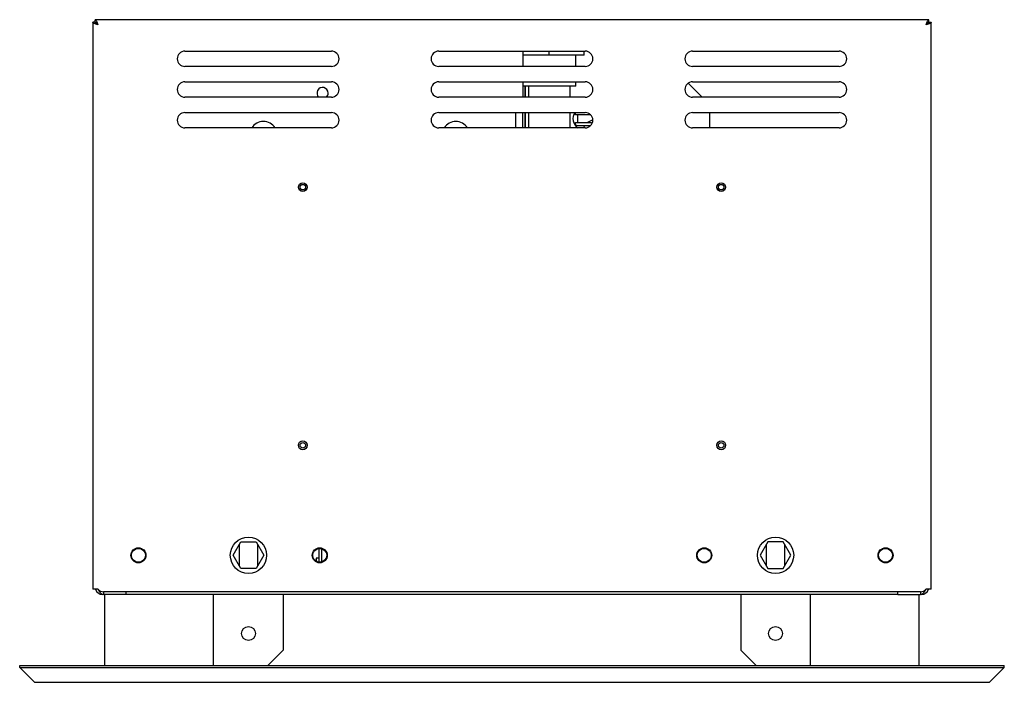
# Model space of a CAD drawing. Units: millimetres. Extents: x 52 to 458, y 76 to 390.
# Drawn here: x 52 to 88, y 238 to 262 of the extents above; entities that cross this region are included whole.
import ezdxf

# ---------------------------------------------------------------- set-up
doc = ezdxf.new("R2010")
doc.units = ezdxf.units.MM
for name, color, linetype in [('1.5M_C_R_LOOSE_G', 7, 'Continuous'), ('1.5MELEMENT', 7, 'Continuous'), ('6021735', 7, 'Continuous'), ('6301693', 7, 'Continuous'), ('6301695', 7, 'Continuous'), ('6462400', 7, 'Continuous'), ('6601820', 7, 'Continuous'), ('6721300', 7, 'Continuous'), ('6871605', 7, 'Continuous'), ('6871615', 7, 'Continuous'), ('COMPACT_1500_COI', 7, 'Continuous'), ('COMPACT_MOTOR', 7, 'Continuous'), ('Default', 7, 'Continuous'), ('ELEMENT_SUPPORT_', 7, 'Continuous'), ('STAND_OFF', 7, 'Continuous')]:
    doc.layers.add(name, color=color, linetype=linetype)

# ---------------------------------------------------------------- blocks, each defined once
blk = doc.blocks.new('SE2')
at = {"layer": '1.5M_C_R_LOOSE_G', "color": 7, "linetype": 'Continuous'}
for p, q in [((55.461, 238.58), (55.461, 241.13)), ((84.661, 238.58), (84.661, 241.13)), ((52.411, 238.51), (52.411, 238.58)), ((52.411, 238.58), (87.711, 238.58)), ((52.411, 238.51), (87.711, 238.51)), ((52.941, 237.98), (52.411, 238.51)), ((87.181, 237.98), (87.711, 238.51)), ((87.711, 238.51), (87.711, 238.58)), ((52.941, 237.98), (87.181, 237.98))]:
    blk.add_line(p, q, dxfattribs=at)
at = {"layer": '1.5MELEMENT', "color": 7, "linetype": 'Continuous'}
for p, q in [((72.338, 258.313), (72.338, 258.396)), ((72.388, 258.313), (72.338, 258.313)), ((72.882, 258.313), (72.388, 258.313)), ((72.415, 258.313), (72.415, 258.033)), ((72.958, 258.119), (72.958, 258.155)), ((72.338, 257.933), (72.338, 258.033)), ((72.338, 258.033), (72.388, 258.033)), ((72.388, 257.933), (72.338, 257.933)), ((72.388, 258.033), (72.908, 258.033)), ((72.388, 257.933), (72.886, 257.933))]:
    blk.add_line(p, q, dxfattribs=at)
blk.add_arc((72.648, 258.173), 0.4, 146.1169, 234.8353, dxfattribs=at)
at = {"layer": '6021735', "color": 7, "linetype": 'Continuous'}
for p, q in [((55.412, 241.13), (55.375, 241.13)), ((84.747, 241.13), (84.71, 241.13))]:
    blk.add_line(p, q, dxfattribs=at)
for centre, start, end in [((55.375, 261.376), 133.8858, 136.0873), ((84.747, 261.376), 43.8858, 46.0873), ((55.375, 241.384), 196.4671, 270), ((84.747, 241.384), 270, 343.5329)]:
    blk.add_arc(centre, 0.254, start, end, dxfattribs=at)
at = {"layer": '6301693', "color": 7, "linetype": 'Continuous'}
for p, q in [((60.061, 242.53), (60.336, 243.008)), ((60.336, 243.008), (60.888, 243.008)), ((60.888, 243.008), (61.163, 242.53)), ((60.336, 242.053), (60.061, 242.53)), ((61.163, 242.53), (60.888, 242.053)), ((60.888, 242.053), (60.336, 242.053))]:
    blk.add_line(p, q, dxfattribs=at)
for centre in [(56.668, 242.53), (63.168, 242.53)]:
    blk.add_circle(centre, 0.25, dxfattribs=at)
at = {"layer": '6301695', "color": 7, "linetype": 'Continuous'}
for p, q in [((79.235, 243.008), (78.959, 242.53)), ((79.786, 243.008), (79.235, 243.008)), ((80.062, 242.53), (79.786, 243.008)), ((78.959, 242.53), (79.235, 242.053)), ((79.786, 242.053), (80.062, 242.53)), ((79.235, 242.053), (79.786, 242.053))]:
    blk.add_line(p, q, dxfattribs=at)
for centre in [(76.954, 242.53), (83.454, 242.53)]:
    blk.add_circle(centre, 0.25, dxfattribs=at)
at = {"layer": '6462400', "color": 7, "linetype": 'Continuous'}
for p, q in [((60.287, 242.138), (60.287, 242.923)), ((60.937, 242.922), (60.937, 242.139)), ((79.185, 242.138), (79.185, 242.923)), ((79.835, 242.923), (79.835, 242.138)), ((59.362, 238.58), (59.362, 241.13)), ((61.862, 241.13), (61.862, 239.13)), ((78.26, 241.13), (78.26, 239.13)), ((80.76, 238.58), (80.76, 241.13)), ((61.862, 239.13), (61.312, 238.58)), ((78.26, 239.13), (78.81, 238.58))]:
    blk.add_line(p, q, dxfattribs=at)
for centre in [(60.612, 239.73), (79.51, 239.73)]:
    blk.add_circle(centre, 0.25, dxfattribs=at)
at = {"layer": '6601820', "color": 7, "linetype": 'Continuous'}
for p, q in [((55.121, 261.63), (55.03, 261.63)), ((55.03, 261.63), (55.03, 241.312)), ((55.121, 261.63), (55.121, 261.721)), ((85.001, 261.721), (55.121, 261.721)), ((85.001, 261.63), (85.001, 261.721)), ((85.001, 261.63), (85.092, 261.63)), ((85.092, 241.312), (85.092, 261.63)), ((58.335, 260.596), (63.585, 260.596)), ((67.435, 260.596), (72.685, 260.596)), ((76.535, 260.596), (81.785, 260.596)), ((63.585, 260.046), (58.335, 260.046)), ((72.685, 260.046), (67.435, 260.046)), ((81.785, 260.046), (76.535, 260.046)), ((58.335, 259.496), (63.585, 259.496)), ((67.435, 259.496), (72.685, 259.496)), ((76.535, 259.496), (81.785, 259.496)), ((63.585, 258.946), (58.335, 258.946)), ((72.685, 258.946), (67.435, 258.946)), ((81.785, 258.946), (76.535, 258.946)), ((58.335, 258.396), (63.585, 258.396)), ((67.435, 258.396), (72.685, 258.396)), ((76.535, 258.396), (81.785, 258.396)), ((63.585, 257.846), (58.335, 257.846)), ((72.685, 257.846), (67.435, 257.846)), ((81.785, 257.846), (76.535, 257.846)), ((55.212, 241.312), (55.03, 241.312)), ((55.412, 241.221), (55.412, 241.13)), ((56.23, 241.221), (55.412, 241.221)), ((56.23, 241.13), (55.412, 241.13)), ((83.892, 241.221), (56.23, 241.221)), ((56.23, 241.13), (56.23, 241.221)), ((83.892, 241.13), (56.23, 241.13)), ((83.892, 241.13), (83.892, 241.221)), ((84.71, 241.221), (83.892, 241.221)), ((83.892, 241.13), (84.71, 241.13)), ((84.71, 241.221), (84.71, 241.13)), ((85.092, 241.312), (84.91, 241.312))]:
    blk.add_line(p, q, dxfattribs=at)
for centre, radius in [((62.561, 255.721), 0.16), ((77.561, 255.721), 0.16), ((62.561, 246.471), 0.16), ((77.561, 246.471), 0.16), ((60.612, 242.53), 0.65), ((79.51, 242.53), 0.65), ((56.668, 242.53), 0.27), ((63.168, 242.53), 0.27), ((76.954, 242.53), 0.27), ((83.454, 242.53), 0.27)]:
    blk.add_circle(centre, radius, dxfattribs=at)
for centre, start, end in [((58.335, 260.321), 90, 270), ((63.585, 260.321), 270, 90), ((67.435, 260.321), 90, 270), ((72.685, 260.321), 270, 90), ((76.535, 260.321), 90, 270), ((81.785, 260.321), 270, 90), ((58.335, 259.221), 90, 270), ((63.585, 259.221), 270, 90), ((67.435, 259.221), 90, 270), ((72.685, 259.221), 270, 90), ((76.535, 259.221), 90, 270), ((81.785, 259.221), 270, 90), ((58.335, 258.121), 90, 270), ((63.585, 258.121), 270, 90), ((67.435, 258.121), 90, 270), ((72.685, 258.121), 270, 90), ((76.535, 258.121), 90, 270), ((81.785, 258.121), 270, 90)]:
    blk.add_arc(centre, 0.275, start, end, dxfattribs=at)
for points, knots in [([(55.212, 261.539), (55.188, 261.547), (55.165, 261.555), (55.121, 261.57), (55.1, 261.577), (55.067, 261.592), (55.053, 261.6), (55.035, 261.615), (55.03, 261.623), (55.03, 261.63)], [0, 0, 0, 0, 0.25, 0.25, 0.5, 0.5, 0.75, 0.75, 1, 1, 1, 1]), ([(55.121, 261.721), (55.129, 261.721), (55.137, 261.717), (55.152, 261.698), (55.159, 261.685), (55.174, 261.651), (55.182, 261.631), (55.197, 261.587), (55.205, 261.563), (55.212, 261.539)], [0, 0, 0, 0, 0.25, 0.25, 0.5, 0.5, 0.75, 0.75, 1, 1, 1, 1]), ([(55.212, 261.539), (55.2, 261.547), (55.188, 261.555), (55.166, 261.57), (55.156, 261.577), (55.139, 261.592), (55.133, 261.6), (55.124, 261.615), (55.121, 261.623), (55.121, 261.63)], [0, 0, 0, 0, 0.25, 0.25, 0.5, 0.5, 0.75, 0.75, 1, 1, 1, 1]), ([(55.121, 261.63), (55.129, 261.63), (55.137, 261.628), (55.152, 261.619), (55.159, 261.612), (55.174, 261.595), (55.182, 261.585), (55.197, 261.563), (55.205, 261.551), (55.212, 261.539)], [0, 0, 0, 0, 0.25, 0.25, 0.5, 0.5, 0.75, 0.75, 1, 1, 1, 1]), ([(84.91, 261.539), (84.918, 261.563), (84.925, 261.587), (84.94, 261.631), (84.948, 261.651), (84.963, 261.685), (84.971, 261.698), (84.986, 261.717), (84.993, 261.721), (85.001, 261.721)], [0, 0, 0, 0, 0.25, 0.25, 0.5, 0.5, 0.75, 0.75, 1, 1, 1, 1]), ([(85.001, 261.63), (85.001, 261.623), (84.999, 261.615), (84.99, 261.6), (84.983, 261.592), (84.966, 261.577), (84.956, 261.57), (84.934, 261.555), (84.922, 261.547), (84.91, 261.539)], [0, 0, 0, 0, 0.25, 0.25, 0.5, 0.5, 0.75, 0.75, 1, 1, 1, 1]), ([(85.092, 261.63), (85.092, 261.623), (85.087, 261.615), (85.069, 261.6), (85.056, 261.592), (85.022, 261.577), (85.002, 261.57), (84.958, 261.555), (84.934, 261.547), (84.91, 261.539)], [0, 0, 0, 0, 0.25, 0.25, 0.5, 0.5, 0.75, 0.75, 1, 1, 1, 1]), ([(84.91, 261.539), (84.918, 261.551), (84.925, 261.563), (84.94, 261.585), (84.948, 261.595), (84.963, 261.612), (84.971, 261.619), (84.986, 261.628), (84.993, 261.63), (85.001, 261.63)], [0, 0, 0, 0, 0.25, 0.25, 0.5, 0.5, 0.75, 0.75, 1, 1, 1, 1]), ([(55.212, 241.312), (55.229, 241.289), (55.246, 241.265), (55.279, 241.221), (55.296, 241.201), (55.329, 241.167), (55.346, 241.153), (55.379, 241.135), (55.396, 241.13), (55.412, 241.13)], [0, 0, 0, 0, 0.25, 0.25, 0.5, 0.5, 0.75, 0.75, 1, 1, 1, 1]), ([(55.212, 241.312), (55.246, 241.289), (55.279, 241.265), (55.346, 241.231), (55.379, 241.221), (55.412, 241.221)], [0, 0, 0, 0, 0.5, 0.5, 1, 1, 1, 1]), ([(84.71, 241.13), (84.727, 241.13), (84.743, 241.135), (84.777, 241.153), (84.793, 241.167), (84.827, 241.201), (84.843, 241.221), (84.877, 241.265), (84.894, 241.289), (84.91, 241.312)], [0, 0, 0, 0, 0.25, 0.25, 0.5, 0.5, 0.75, 0.75, 1, 1, 1, 1]), ([(84.71, 241.221), (84.743, 241.221), (84.777, 241.231), (84.843, 241.265), (84.877, 241.289), (84.91, 241.312)], [0, 0, 0, 0, 0.5, 0.5, 1, 1, 1, 1])]:
    blk.add_open_spline(points, degree=3, knots=knots, dxfattribs=at)
at = {"layer": '6721300', "color": 7, "linetype": 'Continuous'}
for p, q in [((70.448, 260.596), (70.448, 260.046)), ((70.448, 259.496), (70.448, 258.946)), ((70.204, 257.846), (70.204, 258.396))]:
    blk.add_line(p, q, dxfattribs=at)
for centre in [(61.148, 257.573), (68.048, 257.573)]:
    blk.add_arc(centre, 0.5, 33.093, 146.907, dxfattribs=at)
at = {"layer": '6871605', "color": 7, "linetype": 'Continuous'}
for p, q in [((63.046, 242.433), (63.044, 242.313)), ((63.137, 242.432), (63.046, 242.433)), ((63.137, 242.432), (63.135, 242.283))]:
    blk.add_line(p, q, dxfattribs=at)
at = {"layer": '6871615', "color": 7, "linetype": 'Continuous'}
for p, q in [((63.141, 242.779), (63.135, 242.283)), ((63.236, 242.771), (63.23, 242.288))]:
    blk.add_line(p, q, dxfattribs=at)
at = {"layer": 'COMPACT_1500_COI', "color": 7, "linetype": 'Continuous'}
for p, q in [((71.398, 260.453), (71.398, 260.596)), ((72.648, 260.453), (72.648, 260.596)), ((71.398, 260.453), (70.448, 260.453)), ((72.648, 260.453), (71.398, 260.453)), ((72.348, 260.046), (72.348, 260.453)), ((72.348, 259.343), (72.348, 259.496)), ((72.348, 259.343), (70.448, 259.343)), ((70.548, 258.946), (70.548, 259.343)), ((70.648, 259.343), (70.648, 258.946)), ((70.648, 259.343), (70.648, 258.946)), ((72.148, 258.946), (72.148, 259.343)), ((70.548, 257.846), (70.548, 258.396)), ((70.648, 258.396), (70.648, 257.846)), ((70.648, 258.396), (70.648, 257.846)), ((72.148, 257.846), (72.148, 258.396))]:
    blk.add_line(p, q, dxfattribs=at)
for start, end in [(101.2778, 127.9182), (145.4819, 158.0787)]:
    blk.add_arc((73.048, 257.678), 0.45, start, end, dxfattribs=at)
at = {"layer": 'COMPACT_MOTOR', "color": 7, "linetype": 'Continuous'}
for start, end in [(0, 227.4071), (312.5929, 0)]:
    blk.add_arc((63.27, 259.094), 0.2, start, end, dxfattribs=at)
at = {"layer": 'ELEMENT_SUPPORT_', "color": 7, "linetype": 'Continuous'}
for p, q in [((70.539, 258.946), (70.539, 259.343)), ((76.376, 259.446), (76.875, 258.946)), ((70.448, 257.846), (70.448, 258.396)), ((70.539, 257.846), (70.539, 258.396)), ((77.148, 257.846), (77.148, 258.396))]:
    blk.add_line(p, q, dxfattribs=at)
at = {"layer": 'STAND_OFF', "color": 7, "linetype": 'Continuous'}
for centre in [(62.561, 255.721), (77.561, 255.721), (62.561, 246.471), (77.561, 246.471)]:
    blk.add_circle(centre, 0.1, dxfattribs=at)

msp = doc.modelspace()

# ---------------------------------------------------------------- block references
at = {"layer": 'Default'}
msp.add_blockref('SE2', (0, 0), dxfattribs=at)

doc.saveas('drawing.dxf')
